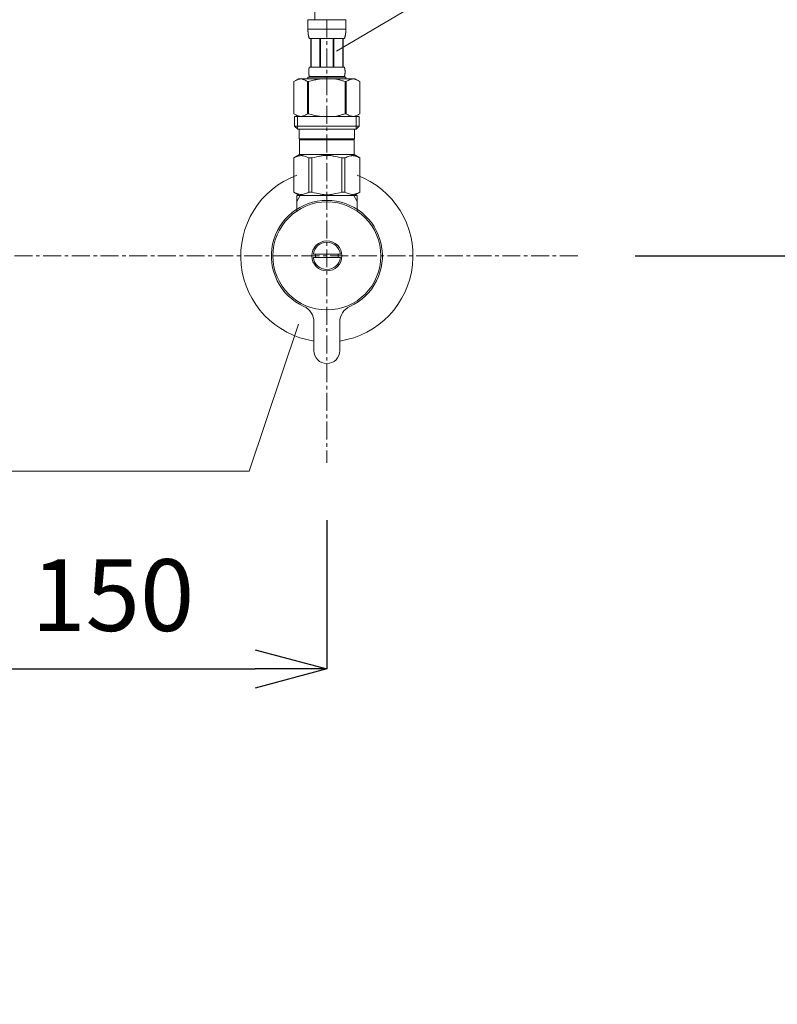
# Model space of a CAD drawing. Units: millimetres. Extents: x 119 to 4319, y 5 to 2975.
# Drawn here: x 1546 to 1810, y 906 to 1249 of the extents above; entities that cross this region are included whole.
import ezdxf

# ---------------------------------------------------------------- set-up
doc = ezdxf.new("R2010")
doc.units = ezdxf.units.MM
doc.linetypes.add('CENTER1', pattern=[10, 6.25, -1.25, 1.25, -1.25])
doc.layers.get('0').update_dxf_attribs({"lineweight": 0})
for name, color, linetype, lineweight in [('中心線', 1, 'CENTER1', 0), ('寸法', 3, 'Continuous', 5), ('文字', 4, 'Continuous', 15), ('止水栓', 252, 'Continuous', 15)]:
    doc.layers.add(name, color=color, linetype=linetype, lineweight=lineweight)
doc.styles.add('japanese', font='romans.shx', dxfattribs={"bigfont": 'bigfont.shx'})
doc.dimstyles.new('KIHON', dxfattribs={"dimscale": 10, "dimtxt": 2.5, "dimasz": 2.5, "dimexe": 0, "dimexo": 2, "dimgap": 1, "dimtad": 1, "dimdec": 0, "dimdsep": 46, "dimtxsty": 'japanese', "dimblk": 'OPEN30', "dimcen": 2.5, "dimadec": 0, "dimazin": 0, "dimtfac": 1, "dimtdec": 0, "dimtmove": 0, "dimatfit": 0, "dimfxl": 1, "dimarcsym": 0})

# ---------------------------------------------------------------- blocks, each defined once
blk = doc.blocks.new('_Open30')
at = {"color": 0, "linetype": 'ByBlock', "lineweight": -2}
for p, q in [((-1, 0.268), (0, 0)), ((0, 0), (-1, -0.268)), ((0, 0), (-1, 0))]:
    blk.add_line(p, q, dxfattribs=at)
blk = doc.blocks.new('*D10')
at = {"layer": 'Defpoints', "color": 0, "transparency": 16777216}
for p in [(1503.78, 1126.38), (1653.37, 1094.41), (1653.37, 1022.61)]:
    blk.add_point(p, dxfattribs=at)
at = {"layer": '寸法', "color": 0, "lineweight": -2, "transparency": 16777216}
for p, q in [((1503.78, 1106.38), (1503.78, 1022.61)), ((1653.37, 1074.41), (1653.37, 1022.61)), ((1528.78, 1022.61), (1628.37, 1022.61))]:
    blk.add_line(p, q, dxfattribs=at)
at = {"layer": '寸法', "color": 0, "lineweight": -2, "transparency": 16777216, "xscale": 25, "yscale": 25, "zscale": 25, "rotation": 180}
blk.add_blockref('_Open30', (1503.78, 1022.61), dxfattribs=at)
at = {"layer": '寸法', "color": 0, "lineweight": -2, "transparency": 16777216, "xscale": 25, "yscale": 25, "zscale": 25}
blk.add_blockref('_Open30', (1653.37, 1022.61), dxfattribs=at)
at = {"layer": '寸法', "color": 0, "transparency": 16777216, "insert": (1578.78, 1045.11), "char_height": 25, "attachment_point": 5, "style": 'japanese'}
blk.add_mtext('150', dxfattribs=at)
blk = doc.blocks.new('*D11')
at = {"layer": 'Defpoints', "color": 0, "transparency": 16777216}
for p in [(1798.78, 1476.48), (1740.77, 1166.49), (2077.44, 1166.49)]:
    blk.add_point(p, dxfattribs=at)
at = {"layer": '寸法', "color": 0, "lineweight": -2, "transparency": 16777216}
for p, q in [((1818.78, 1476.48), (2077.44, 1476.48)), ((2077.44, 1451.48), (2077.44, 1191.49)), ((1760.77, 1166.49), (2077.44, 1166.49))]:
    blk.add_line(p, q, dxfattribs=at)
at = {"layer": '寸法', "color": 0, "lineweight": -2, "transparency": 16777216, "xscale": 25, "yscale": 25, "zscale": 25}
for p, rotation in [((2077.44, 1476.48), 90), ((2077.44, 1166.49), 270)]:
    blk.add_blockref('_Open30', p, dxfattribs=dict(at, rotation=rotation))
at = {"layer": '寸法', "color": 0, "transparency": 16777216, "insert": (2054.94, 1321.48), "char_height": 25, "attachment_point": 5, "rotation": 90, "style": 'japanese'}
blk.add_mtext('310', dxfattribs=at)
blk = doc.blocks.new('*D12')
at = {"layer": 'Defpoints', "color": 0, "transparency": 16777216}
for p in [(1740.77, 1166.49), (1883.03, 656.48), (2077.44, 656.48)]:
    blk.add_point(p, dxfattribs=at)
at = {"layer": '寸法', "color": 0, "lineweight": -2, "transparency": 16777216}
for p, q in [((1760.77, 1166.49), (2077.44, 1166.49)), ((2077.44, 1141.49), (2077.44, 681.48)), ((1903.03, 656.48), (2077.44, 656.48))]:
    blk.add_line(p, q, dxfattribs=at)
at = {"layer": '寸法', "color": 0, "lineweight": -2, "transparency": 16777216, "xscale": 25, "yscale": 25, "zscale": 25}
for p, rotation in [((2077.44, 1166.49), 90), ((2077.44, 656.48), 270)]:
    blk.add_blockref('_Open30', p, dxfattribs=dict(at, rotation=rotation))
at = {"layer": '寸法', "color": 0, "transparency": 16777216, "insert": (2054.94, 911.48), "char_height": 25, "attachment_point": 5, "rotation": 90, "style": 'japanese'}
blk.add_mtext('510', dxfattribs=at)

msp = doc.modelspace()

# ---------------------------------------------------------------- linework, layer by layer
at = {"layer": '中心線'}
for p, q in [((1653.3699035, 1248.7569301), (1653.3699035, 1094.4102317)), ((1740.7707993, 1166.4869033), (1267.969003, 1166.4869033))]:
    msp.add_line(p, q, dxfattribs=at)
at = {"layer": '文字'}
for p, q in [((1656.7387038, 1237.761668), (1694.9953989, 1260.3672876)), ((1643.5165458, 1142.7598912), (1626.2382758, 1091.4756924)), ((1626.2382758, 1091.4756924), (1270.6529795, 1091.4756924))]:
    msp.add_line(p, q, dxfattribs=at)
at = {"layer": '止水栓'}
for p, q in [((1646.7699286, 1248.7569301), (1659.9698783, 1248.7569301)), ((1646.7699286, 1248.7569301), (1646.7702005, 1245.3420827)), ((1659.9696064, 1245.3420827), (1659.9698783, 1248.7569301)), ((1659.9698783, 1245.4569201), (1646.7699286, 1245.4569201)), ((1646.7712882, 1245.227472), (1646.7702005, 1245.3420827)), ((1646.7730103, 1245.1129972), (1646.7712882, 1245.227472)), ((1646.7754575, 1244.998749), (1646.7730103, 1245.1129972)), ((1646.7787204, 1244.8847274), (1646.7754575, 1244.998749)), ((1659.9610865, 1244.8847274), (1659.9643494, 1244.998749)), ((1659.9643494, 1244.998749), (1659.9667966, 1245.1129972)), ((1659.9667966, 1245.1129972), (1659.9685187, 1245.227472)), ((1659.9685187, 1245.227472), (1659.9696064, 1245.3420827)), ((1646.7827991, 1244.770887), (1646.7787204, 1244.8847274)), ((1646.7876935, 1244.6573186), (1646.7827991, 1244.770887)), ((1646.7934943, 1244.5439315), (1646.7876935, 1244.6573186)), ((1646.8002921, 1244.4308616), (1646.7934943, 1244.5439315)), ((1646.8079963, 1244.3180182), (1646.8002921, 1244.4308616)), ((1646.8167881, 1244.2054468), (1646.8079963, 1244.3180182)), ((1646.8265769, 1244.0931926), (1646.8167881, 1244.2054468)), ((1646.8376346, 1243.9812104), (1646.8265769, 1244.0931926)), ((1646.8498706, 1243.8695906), (1646.8376346, 1243.9812104)), ((1646.8633756, 1243.7582882), (1646.8498706, 1243.8695906)), ((1646.8783307, 1243.6473935), (1646.8633756, 1243.7582882)), ((1646.8947361, 1243.5368615), (1646.8783307, 1243.6473935)), ((1646.9126822, 1243.4267826), (1646.8947361, 1243.5368615)), ((1646.9324411, 1243.3171116), (1646.9126822, 1243.4267826)), ((1646.9539222, 1243.2079844), (1646.9324411, 1243.3171116)), ((1646.9773972, 1243.0993557), (1646.9539222, 1243.2079844)), ((1647.0030475, 1242.9913161), (1646.9773972, 1243.0993557)), ((1647.0311451, 1242.883911), (1647.0030475, 1242.9913161)), ((1647.0616898, 1242.777231), (1647.0311451, 1242.883911)), ((1647.0952256, 1242.6712761), (1647.0616898, 1242.777231)), ((1647.131843, 1242.5661823), (1647.0952256, 1242.6712761)), ((1647.1721766, 1242.4620855), (1647.131843, 1242.5661823)), ((1647.2164981, 1242.359031), (1647.1721766, 1242.4620855)), ((1647.2654422, 1242.2572454), (1647.2164981, 1242.359031)), ((1647.3199152, 1242.15691), (1647.2654422, 1242.2572454)), ((1659.4198917, 1242.15691), (1647.3199152, 1242.15691)), ((1647.7340366, 1242.15691), (1647.7340366, 1232.2569251)), ((1647.829115, 1242.15691), (1647.829115, 1232.2569251)), ((1647.8474237, 1242.15691), (1647.8474237, 1232.2569251)), ((1650.9404184, 1242.15691), (1650.9404184, 1232.2569251)), ((1651.1699118, 1242.15691), (1651.1699118, 1232.2569251)), ((1655.5698951, 1242.15691), (1655.5698951, 1232.2569251)), ((1655.7993885, 1242.15691), (1655.7993885, 1232.2569251)), ((1658.8923832, 1232.2569251), (1658.8923832, 1242.15691)), ((1658.9106919, 1242.15691), (1658.9106919, 1232.2569251)), ((1659.0056797, 1242.15691), (1659.0056797, 1232.2569251)), ((1659.4198917, 1242.15691), (1659.4743647, 1242.2572454)), ((1659.4743647, 1242.2572454), (1659.5233088, 1242.359031)), ((1659.5233088, 1242.359031), (1659.5676303, 1242.4620855)), ((1659.5676303, 1242.4620855), (1659.6078733, 1242.5661823)), ((1659.6078733, 1242.5661823), (1659.6445813, 1242.6712761)), ((1659.6445813, 1242.6712761), (1659.6780265, 1242.777231)), ((1659.6780265, 1242.777231), (1659.7086618, 1242.883911)), ((1659.7086618, 1242.883911), (1659.7366687, 1242.9913161)), ((1659.7366687, 1242.9913161), (1659.7624097, 1243.0993557)), ((1659.7624097, 1243.0993557), (1659.7858847, 1243.2079844)), ((1659.7858847, 1243.2079844), (1659.8073658, 1243.3171116)), ((1659.8073658, 1243.3171116), (1659.8271247, 1243.4267826)), ((1659.8271247, 1243.4267826), (1659.8450708, 1243.5368615)), ((1659.8450708, 1243.5368615), (1659.8614762, 1243.6473935)), ((1659.8614762, 1243.6473935), (1659.8764313, 1243.7582882)), ((1659.8764313, 1243.7582882), (1659.8899363, 1243.8695906)), ((1659.8899363, 1243.8695906), (1659.9021723, 1243.9812104)), ((1659.9021723, 1243.9812104), (1659.9131394, 1244.0931926)), ((1659.9131394, 1244.0931926), (1659.9230188, 1244.2054468)), ((1659.9230188, 1244.2054468), (1659.9318106, 1244.3180182)), ((1659.9318106, 1244.3180182), (1659.9395148, 1244.4308616)), ((1659.9395148, 1244.4308616), (1659.9463126, 1244.5439315)), ((1659.9463126, 1244.5439315), (1659.9521134, 1244.6573186)), ((1659.9521134, 1244.6573186), (1659.9570078, 1244.770887)), ((1659.9570078, 1244.770887), (1659.9610865, 1244.8847274)), ((1647.0573392, 1231.1569066), (1647.0618711, 1231.2069384)), ((1647.0618711, 1231.2069384), (1647.0668561, 1231.2569248)), ((1647.0668561, 1231.2569248), (1647.0722943, 1231.3069112)), ((1647.0722943, 1231.3069112), (1647.0782764, 1231.3569429)), ((1647.0782764, 1231.3569429), (1647.084621, 1231.4069294)), ((1647.084621, 1231.4069294), (1647.0916001, 1231.4569158)), ((1647.0916001, 1231.4569158), (1647.0990323, 1231.5069022)), ((1647.0990323, 1231.5069022), (1647.107099, 1231.5569339)), ((1647.107099, 1231.5569339), (1647.1157096, 1231.6069204)), ((1647.1157096, 1231.6069204), (1647.1250452, 1231.6569068)), ((1647.1250452, 1231.6569068), (1647.1350153, 1231.7069385)), ((1647.1350153, 1231.7069385), (1647.1457105, 1231.7569249)), ((1647.1457105, 1231.7569249), (1647.1572214, 1231.8069114)), ((1647.1572214, 1231.8069114), (1647.1696387, 1231.8569431)), ((1647.1696387, 1231.8569431), (1647.1829624, 1231.9069295)), ((1647.1829624, 1231.9069295), (1647.1974643, 1231.9569159)), ((1647.1974643, 1231.9569159), (1647.2131446, 1232.0069024)), ((1647.2131446, 1232.0069024), (1647.2301844, 1232.0569341)), ((1647.2301844, 1232.0569341), (1647.2489463, 1232.1069205)), ((1647.2489463, 1232.1069205), (1647.2697928, 1232.1569069)), ((1647.2697928, 1232.1569069), (1647.2931772, 1232.2069387)), ((1647.2931772, 1232.2069387), (1647.3199152, 1232.2569251)), ((1647.3199152, 1232.2569251), (1659.4198917, 1232.2569251)), ((1659.4466297, 1232.2069387), (1659.4198917, 1232.2569251)), ((1659.4700141, 1232.1569069), (1659.4466297, 1232.2069387)), ((1659.4908606, 1232.1069205), (1659.4700141, 1232.1569069)), ((1659.5096225, 1232.0569341), (1659.4908606, 1232.1069205)), ((1659.5266623, 1232.0069024), (1659.5096225, 1232.0569341)), ((1659.5423426, 1231.9569159), (1659.5266623, 1232.0069024)), ((1659.5568445, 1231.9069295), (1659.5423426, 1231.9569159)), ((1659.5701682, 1231.8569431), (1659.5568445, 1231.9069295)), ((1659.5825855, 1231.8069114), (1659.5701682, 1231.8569431)), ((1659.5940964, 1231.7569249), (1659.5825855, 1231.8069114)), ((1659.6047916, 1231.7069385), (1659.5940964, 1231.7569249)), ((1659.6147617, 1231.6569068), (1659.6047916, 1231.7069385)), ((1659.6240067, 1231.6069204), (1659.6147617, 1231.6569068)), ((1659.6327079, 1231.5569339), (1659.6240067, 1231.6069204)), ((1659.6407746, 1231.5069022), (1659.6327079, 1231.5569339)), ((1659.6482068, 1231.4569158), (1659.6407746, 1231.5069022)), ((1659.6551859, 1231.4069294), (1659.6482068, 1231.4569158)), ((1659.6615305, 1231.3569429), (1659.6551859, 1231.4069294)), ((1659.6675126, 1231.3069112), (1659.6615305, 1231.3569429)), ((1659.6729508, 1231.2569248), (1659.6675126, 1231.3069112)), ((1659.6779358, 1231.2069384), (1659.6729508, 1231.2569248)), ((1659.6824677, 1231.1569066), (1659.6779358, 1231.2069384)), ((1643.5184856, 1228.1869236), (1641.8695294, 1227.2348972)), ((1642.7350356, 1227.67603), (1642.9471267, 1227.7693863)), ((1642.9471267, 1227.7693863), (1643.1583113, 1227.8560355)), ((1643.1583113, 1227.8560355), (1643.3687709, 1227.9359322)), ((1643.3687709, 1227.9359322), (1643.5787774, 1228.0090764)), ((1643.5184562, 1228.1869066), (1663.2213507, 1228.1869066)), ((1643.5787774, 1228.0090764), (1643.7885118, 1228.0753775)), ((1643.7885118, 1228.0753775), (1643.9980651, 1228.1346996)), ((1643.9980651, 1228.1346996), (1644.2077089, 1228.1869066)), ((1644.307497, 1228.1869066), (1644.5168689, 1228.1347902)), ((1644.5168689, 1228.1347902), (1644.7261502, 1228.0755588)), ((1644.7261502, 1228.0755588), (1644.9357035, 1228.0093483)), ((1644.9357035, 1228.0093483), (1645.1455286, 1227.9362947)), ((1645.1455286, 1227.9362947), (1645.3558976, 1227.8564434)), ((1645.3558976, 1227.8564434), (1645.5669916, 1227.7698395)), ((1645.7791733, 1227.6765285), (1645.5669916, 1227.7698848)), ((1645.5669916, 1227.7698395), (1645.7791733, 1227.6765285)), ((1646.7699286, 1228.7369385), (1646.7699286, 1228.1869066)), ((1659.9698783, 1228.7369385), (1646.7699286, 1228.7369385)), ((1647.0341361, 1230.6069201), (1647.0343174, 1230.6569065)), ((1647.0343174, 1230.5569336), (1647.0341361, 1230.6069201)), ((1647.0343174, 1230.6569065), (1647.0348612, 1230.7069382)), ((1647.0348612, 1230.5069019), (1647.0343174, 1230.5569336)), ((1647.0348612, 1230.7069382), (1647.0357676, 1230.7569246)), ((1647.0357676, 1230.4569155), (1647.0348612, 1230.5069019)), ((1647.0357676, 1230.7569246), (1647.0371271, 1230.8069111)), ((1647.0371271, 1230.4069291), (1647.0357676, 1230.4569155)), ((1647.0371271, 1230.8069111), (1647.0388492, 1230.8569428)), ((1647.0388492, 1230.3569426), (1647.0371271, 1230.4069291)), ((1647.0388492, 1230.8569428), (1647.0409339, 1230.9069292)), ((1647.0409339, 1230.3069109), (1647.0388492, 1230.3569426)), ((1647.0409339, 1230.9069292), (1647.0433811, 1230.9569156)), ((1647.0433811, 1230.2569245), (1647.0409339, 1230.3069109)), ((1647.0433811, 1230.9569156), (1647.0462815, 1231.006902)), ((1647.0462815, 1230.2069381), (1647.0433811, 1230.2569245)), ((1647.0462815, 1231.006902), (1647.0495444, 1231.0569338)), ((1647.0495444, 1230.1569063), (1647.0462815, 1230.2069381)), ((1647.0495444, 1231.0569338), (1647.0532605, 1231.1069202)), ((1647.0532605, 1230.1069199), (1647.0495444, 1230.1569063)), ((1647.0532605, 1231.1069202), (1647.0573392, 1231.1569066)), ((1647.0573392, 1230.0569335), (1647.0532605, 1230.1069199)), ((1647.0618711, 1230.0069017), (1647.0573392, 1230.0569335)), ((1647.0668561, 1229.9569153), (1647.0618711, 1230.0069017)), ((1647.0722943, 1229.9069289), (1647.0668561, 1229.9569153)), ((1647.0782764, 1229.8569425), (1647.0722943, 1229.9069289)), ((1647.084621, 1229.8069107), (1647.0782764, 1229.8569425)), ((1647.0916001, 1229.7569243), (1647.084621, 1229.8069107)), ((1647.0990323, 1229.7069379), (1647.0916001, 1229.7569243)), ((1647.107099, 1229.6569062), (1647.0990323, 1229.7069379)), ((1647.1157096, 1229.6069197), (1647.107099, 1229.6569062)), ((1647.1250452, 1229.5569333), (1647.1157096, 1229.6069197)), ((1647.1350153, 1229.5069016), (1647.1250452, 1229.5569333)), ((1647.1457105, 1229.4569152), (1647.1350153, 1229.5069016)), ((1647.1572214, 1229.4069288), (1647.1457105, 1229.4569152)), ((1647.1696387, 1229.3569423), (1647.1572214, 1229.4069288)), ((1647.1829624, 1229.3069106), (1647.1696387, 1229.3569423)), ((1647.1974643, 1229.2569242), (1647.1829624, 1229.3069106)), ((1647.2131446, 1229.2069378), (1647.1974643, 1229.2569242)), ((1647.2301844, 1229.156906), (1647.2131446, 1229.2069378)), ((1647.2489463, 1229.1069196), (1647.2301844, 1229.156906)), ((1647.2697928, 1229.0569332), (1647.2489463, 1229.1069196)), ((1647.2931772, 1229.0069014), (1647.2697928, 1229.0569332)), ((1647.3199152, 1228.956915), (1647.2931772, 1229.0069014)), ((1647.3199152, 1228.956915), (1647.3199152, 1228.7369385)), ((1659.4198917, 1228.956915), (1647.3199152, 1228.956915)), ((1648.7309552, 1227.67603), (1649.155228, 1227.7693863)), ((1649.155228, 1227.7693863), (1648.7309552, 1227.67603)), ((1649.155228, 1227.7693863), (1649.5775974, 1227.8560355)), ((1649.9985166, 1227.9359775), (1649.5775974, 1227.8560355)), ((1649.5775974, 1227.8560355), (1649.9985166, 1227.9359322)), ((1650.4185294, 1228.0091217), (1649.9985166, 1227.9359775)), ((1649.9985166, 1227.9359322), (1650.4185294, 1228.0090764)), ((1650.8379078, 1228.0753775), (1650.4185294, 1228.0091217)), ((1651.2571955, 1228.1346996), (1650.8379078, 1228.0753775)), ((1651.6763926, 1228.1869519), (1651.2571955, 1228.1346996)), ((1659.4198917, 1228.956915), (1659.4466297, 1229.0069014)), ((1659.4198917, 1228.956915), (1659.4198917, 1228.7369385)), ((1659.4466297, 1229.0069014), (1659.4700141, 1229.0569332)), ((1659.4700141, 1229.0569332), (1659.4908606, 1229.1069196)), ((1659.4908606, 1229.1069196), (1659.5096225, 1229.156906)), ((1659.5096225, 1229.156906), (1659.5266623, 1229.2069378)), ((1659.5266623, 1229.2069378), (1659.5423426, 1229.2569242)), ((1659.5423426, 1229.2569242), (1659.5568445, 1229.3069106)), ((1659.5568445, 1229.3069106), (1659.5701682, 1229.3569423)), ((1659.5701682, 1229.3569423), (1659.5825855, 1229.4069288)), ((1659.5825855, 1229.4069288), (1659.5940964, 1229.4569152)), ((1659.5940964, 1229.4569152), (1659.6047916, 1229.5069016)), ((1659.6047916, 1229.5069016), (1659.6147617, 1229.5569333)), ((1659.6147617, 1229.5569333), (1659.6240067, 1229.6069197)), ((1659.6240067, 1229.6069197), (1659.6327079, 1229.6569062)), ((1659.6327079, 1229.6569062), (1659.6407746, 1229.7069379)), ((1659.6407746, 1229.7069379), (1659.6482068, 1229.7569243)), ((1659.6482068, 1229.7569243), (1659.6551859, 1229.8069107)), ((1659.6551859, 1229.8069107), (1659.6615305, 1229.8569425)), ((1659.6615305, 1229.8569425), (1659.6675126, 1229.9069289)), ((1659.6675126, 1229.9069289), (1659.6729508, 1229.9569153)), ((1659.6729508, 1229.9569153), (1659.6779358, 1230.0069017)), ((1659.6779358, 1230.0069017), (1659.6824677, 1230.0569335)), ((1659.6865464, 1231.1069202), (1659.6824677, 1231.1569066)), ((1659.6824677, 1230.0569335), (1659.6865464, 1230.1069199)), ((1659.6902625, 1231.0569338), (1659.6865464, 1231.1069202)), ((1659.6865464, 1230.1069199), (1659.6902625, 1230.1569063)), ((1659.6935254, 1231.006902), (1659.6902625, 1231.0569338)), ((1659.6902625, 1230.1569063), (1659.6935254, 1230.2069381)), ((1659.6964258, 1230.9569156), (1659.6935254, 1231.006902)), ((1659.6935254, 1230.2069381), (1659.6964258, 1230.2569245)), ((1659.698873, 1230.9069292), (1659.6964258, 1230.9569156)), ((1659.6964258, 1230.2569245), (1659.698873, 1230.3069109)), ((1659.7009577, 1230.8569428), (1659.698873, 1230.9069292)), ((1659.698873, 1230.3069109), (1659.7009577, 1230.3569426)), ((1659.7026798, 1230.8069111), (1659.7009577, 1230.8569428)), ((1659.7009577, 1230.3569426), (1659.7026798, 1230.4069291)), ((1659.7040393, 1230.7569246), (1659.7026798, 1230.8069111)), ((1659.7026798, 1230.4069291), (1659.7040393, 1230.4569155)), ((1659.7049457, 1230.7069382), (1659.7040393, 1230.7569246)), ((1659.7040393, 1230.4569155), (1659.7049457, 1230.5069019)), ((1659.7054895, 1230.6569065), (1659.7049457, 1230.7069382)), ((1659.7049457, 1230.5069019), (1659.7054895, 1230.5569336)), ((1659.7056708, 1230.6069201), (1659.7054895, 1230.6569065)), ((1659.7054895, 1230.5569336), (1659.7056708, 1230.6069201)), ((1659.9698783, 1228.7369385), (1659.9698783, 1228.1869066)), ((1660.9606336, 1227.6765285), (1661.1728153, 1227.7698848)), ((1661.1728153, 1227.7698395), (1660.9606336, 1227.6765285)), ((1661.1728153, 1227.7698848), (1661.3839093, 1227.8564887)), ((1661.3839093, 1227.8564434), (1661.1728153, 1227.7698395)), ((1661.3839093, 1227.8564887), (1661.5942783, 1227.9363401)), ((1661.5942783, 1227.9362947), (1661.3839093, 1227.8564434)), ((1661.8041034, 1228.0093483), (1661.5942783, 1227.9362947)), ((1662.0136567, 1228.0755588), (1661.8041034, 1228.0093483)), ((1662.222938, 1228.1347902), (1662.0136567, 1228.0755588)), ((1662.4323099, 1228.1869066), (1662.222938, 1228.1347902)), ((1662.7417418, 1228.1346996), (1662.532098, 1228.1869066)), ((1662.9512951, 1228.0753775), (1662.7417418, 1228.1346996)), ((1663.1610295, 1228.0090764), (1662.9512951, 1228.0753775)), ((1663.371036, 1227.9359322), (1663.1610295, 1228.0090764)), ((1663.2213213, 1228.1869236), (1664.8702775, 1227.2348972)), ((1663.5814956, 1227.8560355), (1663.371036, 1227.9359322)), ((1663.7926802, 1227.7693863), (1663.5814956, 1227.8560355)), ((1664.0047713, 1227.67603), (1663.7926802, 1227.7693863)), ((1641.8684533, 1227.2343096), (1641.8684533, 1215.939554)), ((1641.8684533, 1227.2343096), (1641.8699035, 1227.2343096)), ((1641.8699035, 1227.2343096), (1642.0894268, 1227.3552196)), ((1641.8699035, 1227.2343096), (1641.8699035, 1215.939554)), ((1642.0894268, 1227.3552196), (1642.3065029, 1227.4690146)), ((1642.3065029, 1227.4690146), (1642.521585, 1227.5759212)), ((1642.521585, 1227.5759212), (1642.7350356, 1227.67603)), ((1645.7791733, 1227.6765285), (1645.9928052, 1227.5763744)), ((1645.9928052, 1227.5763744), (1645.7791733, 1227.6765285)), ((1645.9928052, 1227.5763744), (1646.2080686, 1227.4693772)), ((1646.2080686, 1227.4694225), (1645.9928052, 1227.5763744)), ((1646.4255072, 1227.3554462), (1646.2080686, 1227.4694225)), ((1646.2080686, 1227.4693772), (1646.4255072, 1227.3554009)), ((1646.6453931, 1227.2343096), (1646.4255072, 1227.3554462)), ((1646.4255072, 1227.3554009), (1646.6453931, 1227.2343096)), ((1646.6453931, 1227.2343096), (1646.6453931, 1215.939554)), ((1646.6453931, 1227.2343096), (1647.000691, 1227.2343096)), ((1647.000691, 1227.2343096), (1647.4397376, 1227.3552196)), ((1647.4397376, 1227.3552196), (1647.000691, 1227.2343096)), ((1647.000691, 1227.2343096), (1647.000691, 1215.939554)), ((1647.8738898, 1227.4690599), (1647.4397376, 1227.3552196)), ((1647.4397376, 1227.3552196), (1647.8738898, 1227.4690146)), ((1648.304054, 1227.5759665), (1647.8738898, 1227.4690599)), ((1647.8738898, 1227.4690146), (1648.304054, 1227.5759212)), ((1648.304054, 1227.5759212), (1648.7309552, 1227.67603)), ((1648.7309552, 1227.67603), (1648.304054, 1227.5759665)), ((1659.3000693, 1227.3552196), (1659.7391159, 1227.2343096)), ((1659.7391159, 1227.2343096), (1659.7391159, 1215.939554)), ((1660.0944138, 1227.2343096), (1659.7391159, 1227.2343096)), ((1660.0944138, 1227.2343096), (1660.3142997, 1227.3554462)), ((1660.3142997, 1227.3554009), (1660.0944138, 1227.2343096)), ((1660.0944138, 1227.2343096), (1660.0944138, 1215.939554)), ((1660.3142997, 1227.3554462), (1660.5317383, 1227.4694225)), ((1660.5317383, 1227.4693772), (1660.3142997, 1227.3554009)), ((1660.7470017, 1227.5763744), (1660.5317383, 1227.4693772)), ((1660.5317383, 1227.4694225), (1660.7470017, 1227.5763744)), ((1660.9606336, 1227.6765285), (1660.7470017, 1227.5763744)), ((1660.7470017, 1227.5763744), (1660.9606336, 1227.6765285)), ((1664.2182219, 1227.5759212), (1664.0047713, 1227.67603)), ((1664.433304, 1227.4690146), (1664.2182219, 1227.5759212)), ((1664.6503801, 1227.3552196), (1664.433304, 1227.4690146)), ((1664.8699035, 1227.2343096), (1664.6503801, 1227.3552196)), ((1664.8699035, 1227.2343096), (1664.8699035, 1215.939554)), ((1664.8713536, 1227.2343096), (1664.8699035, 1227.2343096)), ((1641.8684533, 1215.939554), (1641.8699035, 1215.939554)), ((1641.8695294, 1215.9389499), (1643.5184856, 1214.9869236)), ((1642.0894268, 1215.818644), (1641.8699035, 1215.939554)), ((1642.3065029, 1215.7048037), (1642.0894268, 1215.818644)), ((1642.0948972, 1214.9869236), (1642.0948972, 1211.6869236)), ((1642.0948972, 1214.9869117), (1664.6448972, 1214.9869236)), ((1642.521585, 1215.5978971), (1642.3065029, 1215.7048037)), ((1642.7350356, 1215.4978336), (1642.521585, 1215.5978971)), ((1642.9471267, 1215.4044773), (1642.7350356, 1215.4978336)), ((1643.1583113, 1215.3178281), (1642.9471267, 1215.4044773)), ((1643.139897, 1214.9869236), (1643.139897, 1210.5869236)), ((1643.3687709, 1215.2378861), (1643.1583113, 1215.3178281)), ((1643.5787774, 1215.1647419), (1643.3687709, 1215.2378861)), ((1643.7885118, 1215.0984861), (1643.5787774, 1215.1647419)), ((1643.9980651, 1215.039164), (1643.7885118, 1215.0984861)), ((1644.2077089, 1214.9869117), (1643.9980651, 1215.039164)), ((1644.5168689, 1215.0390734), (1644.307497, 1214.9869117)), ((1644.7261502, 1215.0983048), (1644.5168689, 1215.0390734)), ((1644.9357035, 1215.16447), (1644.7261502, 1215.0983048)), ((1645.1455286, 1215.2375235), (1644.9357035, 1215.16447)), ((1645.3558976, 1215.3173749), (1645.1455286, 1215.2375235)), ((1645.5669916, 1215.4039788), (1645.3558976, 1215.3173749)), ((1645.7791733, 1215.4973351), (1645.5669916, 1215.4039788)), ((1645.9928052, 1215.5974892), (1645.7791733, 1215.4973351)), ((1646.2080686, 1215.7044411), (1645.9928052, 1215.5974892)), ((1646.4255072, 1215.8184174), (1646.2080686, 1215.7044411)), ((1646.6453931, 1215.939554), (1646.4255072, 1215.8184174)), ((1646.6453931, 1215.939554), (1647.000691, 1215.939554)), ((1647.4397376, 1215.818644), (1647.000691, 1215.939554)), ((1647.8738898, 1215.7048037), (1647.4397376, 1215.818644)), ((1648.304054, 1215.5978971), (1647.8738898, 1215.7048037)), ((1648.7309552, 1215.4978336), (1648.304054, 1215.5978971)), ((1649.155228, 1215.4044773), (1648.7309552, 1215.4978336)), ((1649.5775974, 1215.3178281), (1649.155228, 1215.4044773)), ((1649.9985166, 1215.2378861), (1649.5775974, 1215.3178281)), ((1650.4185294, 1215.1647419), (1649.9985166, 1215.2378861)), ((1650.8379078, 1215.0984861), (1650.4185294, 1215.1647419)), ((1651.2571955, 1215.039164), (1650.8379078, 1215.0984861)), ((1651.6763926, 1214.9869117), (1651.2571955, 1215.039164)), ((1659.3000693, 1215.818644), (1659.7391159, 1215.939554)), ((1660.0944138, 1215.939554), (1659.7391159, 1215.939554)), ((1660.0944138, 1215.939554), (1660.3142997, 1215.8184174)), ((1660.3142997, 1215.8184174), (1660.5317383, 1215.7044411)), ((1660.5317383, 1215.7044411), (1660.7470017, 1215.5974892)), ((1660.7470017, 1215.5974892), (1660.9606336, 1215.4973351)), ((1660.9606336, 1215.4973351), (1661.1728153, 1215.4039788)), ((1661.1728153, 1215.4039788), (1661.3839093, 1215.3173749)), ((1661.3839093, 1215.3173749), (1661.5942783, 1215.2375235)), ((1661.5942783, 1215.2375235), (1661.8041034, 1215.16447)), ((1661.8041034, 1215.16447), (1662.0136567, 1215.0983048)), ((1662.0136567, 1215.0983048), (1662.222938, 1215.0390734)), ((1662.222938, 1215.0390734), (1662.4323099, 1214.9869117)), ((1662.532098, 1214.9869117), (1662.7417418, 1215.039164)), ((1662.7417418, 1215.039164), (1662.9512951, 1215.0984861)), ((1662.9512951, 1215.0984861), (1663.1610295, 1215.1647419)), ((1663.1610295, 1215.1647419), (1663.371036, 1215.2378861)), ((1664.8702775, 1215.9389499), (1663.2213213, 1214.9869236)), ((1663.371036, 1215.2378861), (1663.5814956, 1215.3178281)), ((1663.5814956, 1215.3178281), (1663.7926802, 1215.4044773)), ((1663.5998974, 1214.9869236), (1663.5998974, 1210.5869236)), ((1663.7926802, 1215.4044773), (1664.0047713, 1215.4978336)), ((1664.0047713, 1215.4978336), (1664.2182219, 1215.5978971)), ((1664.2182219, 1215.5978971), (1664.433304, 1215.7048037)), ((1664.433304, 1215.7048037), (1664.6503801, 1215.818644)), ((1664.6448972, 1214.9869236), (1664.6448972, 1211.6869236)), ((1664.6503801, 1215.818644), (1664.8699035, 1215.939554)), ((1664.8713536, 1215.939554), (1664.8699035, 1215.939554)), ((1642.0948615, 1211.6869016), (1643.1949253, 1210.5869284)), ((1664.6448548, 1211.6869016), (1642.0948615, 1211.6869016)), ((1664.6448548, 1211.6869016), (1663.5448816, 1210.5869284)), ((1663.5998974, 1210.5869236), (1643.139897, 1210.5869236)), ((1643.7449118, 1210.5869284), (1643.7449118, 1207.2869184)), ((1643.7449118, 1207.2869184), (1662.9948951, 1207.2869184)), ((1644.2085247, 1207.2869184), (1643.8785146, 1206.9569083)), ((1662.5312822, 1207.2869184), (1662.8612923, 1206.9569083)), ((1662.9948951, 1210.5869284), (1662.9948951, 1207.2869184)), ((1643.8785146, 1206.9569083), (1643.8785146, 1201.7869167)), ((1643.8785146, 1206.9569083), (1662.8612923, 1206.9569083)), ((1662.8612923, 1206.9569083), (1662.8612923, 1201.7869167)), ((1641.843528, 1200.6120319), (1643.8785146, 1201.7869167)), ((1641.843528, 1200.6120319), (1641.843528, 1188.6618334)), ((1641.8699035, 1200.6120319), (1641.843528, 1200.6120319)), ((1641.8633147, 1200.6234562), (1641.8435297, 1200.612034)), ((1641.8435297, 1200.6120157), (1641.8633147, 1200.6234377)), ((1641.8699035, 1200.6120319), (1642.252755, 1200.7994696)), ((1641.8699035, 1200.6120319), (1641.8699035, 1188.6618334)), ((1642.252755, 1200.7994696), (1642.629262, 1200.9637043)), ((1642.252755, 1200.7994696), (1642.629262, 1200.9637043)), ((1642.629262, 1200.9637043), (1643.0012371, 1201.1052796)), ((1642.629262, 1200.9637043), (1643.0012371, 1201.1052343)), ((1643.0012371, 1201.1052796), (1643.3705837, 1201.2241956)), ((1643.0012371, 1201.1052343), (1643.3705837, 1201.2241503)), ((1643.3705837, 1201.2241956), (1643.7383895, 1201.3202257)), ((1643.7383895, 1201.3202257), (1644.1056514, 1201.3929168)), ((1662.8612923, 1201.7869167), (1643.8785146, 1201.7869167)), ((1644.8275733, 1201.3929168), (1645.1948352, 1201.3201804)), ((1645.1948352, 1201.3201804), (1645.562641, 1201.2241503)), ((1645.562641, 1201.2241503), (1645.931897, 1201.1052343)), ((1645.931897, 1201.1052343), (1646.3039627, 1200.9636589)), ((1646.3039627, 1200.9636589), (1646.6802884, 1200.7994696)), ((1646.6802884, 1200.7994696), (1647.06314, 1200.6120319)), ((1647.06314, 1200.6120319), (1647.06314, 1188.6618334)), ((1648.1767122, 1200.6120319), (1647.06314, 1200.6120319)), ((1648.1767122, 1200.6120319), (1648.9424154, 1200.7994696)), ((1648.1767122, 1200.6120319), (1648.1767122, 1188.6618334)), ((1648.9424154, 1200.7994696), (1649.6953386, 1200.9637043)), ((1649.6953386, 1200.9637043), (1650.4393795, 1201.1052796)), ((1652.2687067, 1201.4417702), (1653.0028681, 1201.4663329)), ((1653.7372107, 1201.4663329), (1653.0025962, 1201.4663329)), ((1654.4711002, 1201.4417702), (1653.7369388, 1201.4663329)), ((1653.7372107, 1201.4662876), (1654.4714627, 1201.4417249)), ((1657.0444683, 1200.9637043), (1656.3004274, 1201.1052796)), ((1657.7973915, 1200.7994696), (1657.0444683, 1200.9637043)), ((1658.5630947, 1200.6120319), (1657.7973915, 1200.7994696)), ((1658.5630947, 1200.6120319), (1658.5630947, 1188.6618334)), ((1658.5630947, 1200.6120319), (1659.6766669, 1200.6120319)), ((1660.0595185, 1200.7994696), (1659.6766669, 1200.6120319)), ((1659.6766669, 1200.6120319), (1659.6766669, 1188.6618334)), ((1660.4358442, 1200.9636589), (1660.0595185, 1200.7994696)), ((1660.8079099, 1201.1052343), (1660.4358442, 1200.9636589)), ((1661.1771659, 1201.2241503), (1660.8079099, 1201.1052343)), ((1661.5449717, 1201.3201804), (1661.1771659, 1201.2241503)), ((1661.9122336, 1201.3929168), (1661.5449717, 1201.3201804)), ((1663.0014174, 1201.3202257), (1662.6341555, 1201.3929168)), ((1664.8962789, 1200.6120319), (1662.8612923, 1201.7869167)), ((1663.3692232, 1201.2241956), (1663.0014174, 1201.3202257)), ((1663.7385698, 1201.1052796), (1663.3692232, 1201.2241956)), ((1663.7385698, 1201.1052343), (1663.3692232, 1201.2241503)), ((1664.1105449, 1200.9637043), (1663.7385698, 1201.1052796)), ((1664.1105449, 1200.9637043), (1663.7385698, 1201.1052343)), ((1664.4870519, 1200.7994696), (1664.1105449, 1200.9637043)), ((1664.4870519, 1200.7994696), (1664.1105449, 1200.9637043)), ((1664.8699035, 1200.6120319), (1664.4870519, 1200.7994696)), ((1664.8699035, 1200.6120319), (1664.8699035, 1188.6618334)), ((1643.8785146, 1187.4869033), (1641.843528, 1188.6618334)), ((1641.8699035, 1188.6618334), (1641.843528, 1188.6618334)), ((1641.8633147, 1188.6504091), (1641.8435297, 1188.6618313)), ((1643.8785301, 1187.4869236), (1641.8633147, 1188.6504091)), ((1641.8699035, 1188.6618334), (1642.252755, 1188.4743956)), ((1642.252755, 1188.4743956), (1642.629262, 1188.310161)), ((1642.629262, 1188.310161), (1643.0012371, 1188.1685857)), ((1642.8699035, 1182.2107567), (1642.8699035, 1187.4869033)), ((1642.8699035, 1187.4869033), (1663.8699035, 1187.4869033)), ((1642.8699035, 1185.4742602), (1644.0319035, 1187.4869033)), ((1643.0012371, 1188.1685857), (1643.3705837, 1188.0496697)), ((1643.3705837, 1188.0496697), (1643.7383895, 1187.9536396)), ((1643.7383895, 1187.9536396), (1644.1056514, 1187.8809485)), ((1644.8275733, 1187.8809485), (1645.1948352, 1187.9536849)), ((1645.1948352, 1187.9536849), (1645.562641, 1188.049715)), ((1645.562641, 1188.049715), (1645.931897, 1188.168631)), ((1645.931897, 1188.168631), (1646.3039627, 1188.3102063)), ((1646.3039627, 1188.3102063), (1646.6802884, 1188.4743956)), ((1646.6802884, 1188.4743956), (1647.06314, 1188.6618334)), ((1648.1767122, 1188.6618334), (1647.06314, 1188.6618334)), ((1648.1767122, 1188.6618334), (1648.9424154, 1188.4743956)), ((1648.9424154, 1188.4743956), (1649.6953386, 1188.310161)), ((1649.6953386, 1188.310161), (1650.4393795, 1188.1685857)), ((1652.2687067, 1187.8320951), (1653.0028681, 1187.8075324)), ((1653.0028681, 1187.8075324), (1653.7372107, 1187.8075324)), ((1654.4711002, 1187.8320951), (1653.7369388, 1187.8075324)), ((1653.7372107, 1187.8075324), (1654.4714627, 1187.8320951)), ((1657.0444683, 1188.310161), (1656.3004274, 1188.1685857)), ((1657.7973915, 1188.4743956), (1657.0444683, 1188.310161)), ((1658.5630947, 1188.6618334), (1657.7973915, 1188.4743956)), ((1658.5630947, 1188.6618334), (1659.6766669, 1188.6618334)), ((1660.0595185, 1188.4743956), (1659.6766669, 1188.6618334)), ((1660.4358442, 1188.3102063), (1660.0595185, 1188.4743956)), ((1660.8079099, 1188.168631), (1660.4358442, 1188.3102063)), ((1661.1771659, 1188.049715), (1660.8079099, 1188.168631)), ((1661.5449717, 1187.9536849), (1661.1771659, 1188.049715)), ((1661.9122336, 1187.8809485), (1661.5449717, 1187.9536849)), ((1663.0014174, 1187.9536396), (1662.6341555, 1187.8809485)), ((1662.7079035, 1187.4869033), (1663.8699035, 1185.4742602)), ((1662.8348888, 1187.4869236), (1664.8501043, 1188.6504091)), ((1662.8612768, 1187.4869236), (1664.8764922, 1188.6504091)), ((1662.8612923, 1187.4869033), (1664.8962789, 1188.6618334)), ((1663.3692232, 1188.0496697), (1663.0014174, 1187.9536396)), ((1663.7385698, 1188.1685857), (1663.3692232, 1188.0496697)), ((1664.1105449, 1188.310161), (1663.7385698, 1188.1685857)), ((1663.8699035, 1187.4869033), (1663.8699035, 1182.2107567)), ((1664.4870519, 1188.4743956), (1664.1105449, 1188.310161)), ((1664.8699035, 1188.6618334), (1664.4870519, 1188.4743956)), ((1664.8699035, 1188.6618334), (1664.8962789, 1188.6618334)), ((1664.8764922, 1188.6504091), (1664.8962772, 1188.6618313)), ((1658.0818563, 1167.0869033), (1648.6579506, 1167.0869033)), ((1648.6579506, 1165.8869033), (1658.0818563, 1165.8869033)), ((1648.8699035, 1143.4137045), (1648.8699035, 1133.4869033)), ((1657.8699035, 1133.4869033), (1657.8699035, 1143.4137045))]:
    msp.add_line(p, q, dxfattribs=at)
for radius in [18.8210301, 5.25]:
    msp.add_circle((1653.3699035, 1166.4869033), radius, dxfattribs=at)
for centre, radius, start, end in [((1653.3699035, 1166.4869033), 30, 110.487315115, 261.373073441), ((1653.3699035, 1166.4869033), 30, 278.626926559, 69.512684885), ((1653.3699035, 1166.4869033), 19.35, 294.469021269, 245.530961446), ((1653.3699035, 1166.4869033), 4.75, 7.256747308, 172.743252692), ((1653.3699035, 1166.4869033), 3.95, 171.263022955, 188.736977045), ((1653.3699035, 1166.4869033), 3.95, 351.263022955, 8.736977045), ((1653.3699035, 1166.4869033), 4.75, 187.256747308, 352.743252692), ((1642.8699035, 1143.4137045), 6, 0, 65.530978731), ((1663.8699035, 1143.4137045), 6, 114.469021269, 180), ((1653.3699035, 1133.4869033), 4.5, 180, 359.9999824)]:
    msp.add_arc(centre, radius, start, end, dxfattribs=at)
msp.add_open_spline([(1649.1946325, 1248.6295957), (1649.0390839, 1254.7354892), (1648.8835385, 1260.7720249), (1648.0801034, 1272.3497632), (1647.4303474, 1277.8891759), (1645.8405603, 1285.2018395), (1645.2739002, 1287.3315502), (1644.0883829, 1290.9504088), (1643.5087794, 1292.4771559), (1642.3990148, 1294.9918999), (1641.9012818, 1296.0085679), (1640.8252694, 1298.0015319), (1640.2486045, 1298.9755703), (1638.4057043, 1301.8370092), (1637.0263894, 1303.6640758), (1632.8260004, 1308.5229693), (1629.7047522, 1311.4129831), (1622.7246539, 1316.8664257), (1618.8670945, 1319.4283815), (1610.6093868, 1324.3148132), (1606.2100262, 1326.639282), (1595.0529837, 1332.1627121), (1588.1148083, 1335.2920924), (1581.1330316, 1338.4811316)], degree=3, knots=[0, 0, 0, 0, 17.1316498571, 17.1316498571, 34.2632997143, 34.2632997143, 41.6944341372, 41.6944341372, 47.4843655697, 47.4843655697, 51.6365617572, 51.6365617572, 55.7887579448, 55.7887579448, 64.0931503198, 64.0931503198, 78.7209848581, 78.7209848581, 93.3488193965, 93.3488193965, 107.9766539348, 107.9766539348, 129.0831968366, 129.0831968366, 129.0831968366, 129.0831968366], dxfattribs=at)
for points in [[(1659.3000693, 1227.3552196), (1658.7858252, 1227.4935738), (1658.1219325, 1227.6962387), (1657.5318149, 1227.8252098), (1656.9143785, 1228.0093911), (1656.4982702, 1228.0908138), (1656.0783698, 1228.1869519)], [(1659.3000693, 1215.818644), (1658.7858252, 1215.6802898), (1658.1219325, 1215.4776249), (1657.5318149, 1215.3486538), (1656.9143785, 1215.1644725), (1656.4982702, 1215.0830498), (1656.0783698, 1214.9869117)], [(1644.1056514, 1201.3929168), (1644.403417, 1201.4354081), (1644.5905782, 1201.4297316), (1644.8275733, 1201.3929168)], [(1650.4393795, 1201.1052796), (1651.1343347, 1201.2574346), (1652.2687067, 1201.4417702)], [(1656.3004274, 1201.1052796), (1655.6054722, 1201.2574346), (1654.4711002, 1201.4417702)], [(1662.6341555, 1201.3929168), (1662.3363899, 1201.4354081), (1662.1492287, 1201.4297316), (1661.9122336, 1201.3929168)], [(1644.1056514, 1187.8809485), (1644.403417, 1187.8384572), (1644.5905782, 1187.8441337), (1644.8275733, 1187.8809485)], [(1650.4393795, 1188.1685857), (1651.1343347, 1188.0164307), (1652.2687067, 1187.8320951)], [(1656.3004274, 1188.1685857), (1655.6054722, 1188.0164307), (1654.4711002, 1187.8320951)], [(1662.6341555, 1187.8809485), (1662.3363899, 1187.8384572), (1662.1492287, 1187.8441337), (1661.9122336, 1187.8809485)]]:
    msp.add_spline(points, degree=3, dxfattribs=at)

# ---------------------------------------------------------------- dimensions: what is measured, and where the dimension line sits
at = {"layer": '寸法'}
for base, p1, p2, picture, middle in [((2077.4410467, 1166.4869033), (1798.7814549, 1476.4811316), (1740.7707993, 1166.4869033), '*D11', (2054.9410467, 1321.4840174)), ((2077.4410467, 656.4811316), (1740.7707993, 1166.4869033), (1883.0314549, 656.4811316), '*D12', (2054.9410467, 911.4840174))]:
    dim = msp.add_linear_dim(base=base, p1=p1, p2=p2, angle=90, dimstyle='KIHON', dxfattribs=at)
    dim.commit()
    dim.dimension.update_dxf_attribs({"geometry": picture, "text_midpoint": middle})
dim = msp.add_linear_dim(base=(1653.3699035, 1022.6054821), p1=(1503.7814549, 1126.3781242), p2=(1653.3699035, 1094.4102317), dimstyle='KIHON', dxfattribs=at)
dim.commit()
dim.dimension.update_dxf_attribs({"geometry": '*D10', "text_midpoint": (1578.781456, 1022.6054821), "dimtype": 160})

doc.saveas('drawing.dxf')
